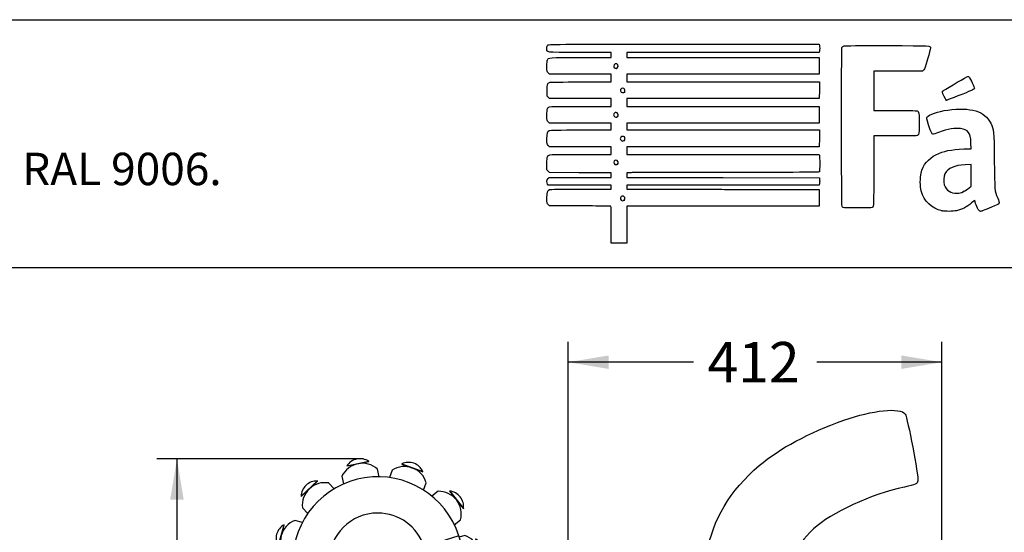
# Model space of a CAD drawing. Units: millimetres. Extents: x 0 to 356, y -12 to 204.
# Drawn here: x 173 to 249, y 164 to 204 of the extents above; entities that cross this region are included whole.
import ezdxf
from ezdxf import colors
from ezdxf.entities.mleader import LeaderData, LeaderLine
from ezdxf.enums import TextEntityAlignment as Align
from ezdxf.math import Vec2, Vec3

# ---------------------------------------------------------------- set-up
doc = ezdxf.new("R2010")
doc.units = ezdxf.units.MM
for name, color, linetype in [('ANGULAR_2', 7, 'Continuous'), ('ANGULAR_3', 7, 'Continuous'), ('DIN_603_M10X50', 7, 'Continuous'), ('LIST-1-PARA_BANC', 7, 'Continuous'), ('PATA-2_PLETINA_A', 7, 'Continuous'), ('Predeterminado', 7, 'Continuous'), ('TUBO_Ø40X1_5', 7, 'Continuous')]:
    doc.layers.add(name, color=color, linetype=linetype)
doc.styles.add('SEACAD_Arial', font='arial.ttf')
doc.dimstyles.new('ISO', dxfattribs={"dimtxt": 3.125, "dimasz": 3.125, "dimexe": 1.5625, "dimexo": 0, "dimgap": 0.78125, "dimtad": 0, "dimlfac": 14.285714, "dimtxsty": 'SEACAD_Arial', "dimblk1": '_SE_FILLED', "dimblk2": '_SE_FILLED', "dimsah": 1, "dimcen": 1.5625, "dimadec": 0, "dimazin": 0, "dimtfac": 0.5, "dimtmove": 0, "dimatfit": 3, "dimfxl": 1, "dimtolj": 1, "dimarcsym": 0})

# ---------------------------------------------------------------- blocks, each defined once
blk = doc.blocks.new('SE1')
at = {"layer": 'ANGULAR_2', "color": 7, "linetype": 'Continuous'}
for p, q in [((194.463, 106.834), (194.113, 106.484)), ((195.863, 106.484), (194.113, 106.484)), ((197.263, 106.834), (194.463, 106.834)), ((197.613, 106.484), (197.263, 106.834))]:
    blk.add_line(p, q, dxfattribs=at)
at = {"layer": 'ANGULAR_3', "color": 7, "linetype": 'Continuous'}
for p, q in [((240.182, 106.834), (239.832, 106.484)), ((242.982, 106.834), (240.182, 106.834)), ((243.332, 106.484), (241.582, 106.484)), ((243.332, 106.484), (242.982, 106.834))]:
    blk.add_line(p, q, dxfattribs=at)
at = {"layer": 'DIN_603_M10X50', "color": 7, "linetype": 'Continuous'}
for p, q in [((198.632, 169.499), (200.323, 169.843)), ((198.632, 169.499), (198.636, 169.483)), ((198.636, 169.483), (200.327, 169.826)), ((199.126, 169.542), (199.118, 169.581)), ((199.852, 169.689), (199.844, 169.728)), ((200.327, 169.826), (200.323, 169.843)), ((202.871, 169.649), (202.865, 169.633)), ((202.865, 169.633), (204.485, 169.038)), ((202.871, 169.649), (204.491, 169.053)), ((203.314, 169.426), (203.327, 169.463)), ((204.009, 169.17), (204.023, 169.208)), ((204.485, 169.038), (204.491, 169.053)), ((195.103, 167.147), (196.362, 168.327)), ((195.115, 167.134), (196.374, 168.314)), ((196.042, 167.949), (196.014, 167.978)), ((196.374, 168.314), (196.362, 168.327)), ((195.103, 167.147), (195.115, 167.134)), ((195.501, 167.442), (195.474, 167.471)), ((206.557, 167.551), (206.544, 167.541)), ((206.544, 167.541), (207.61, 166.184)), ((206.557, 167.551), (207.623, 166.194)), ((206.817, 167.129), (206.848, 167.153)), ((207.275, 166.547), (207.306, 166.571)), ((207.61, 166.184), (207.623, 166.194)), ((193.335, 163.292), (193.787, 164.957)), ((193.351, 163.287), (193.803, 164.953)), ((193.803, 164.953), (193.787, 164.957)), ((193.712, 164.467), (193.674, 164.477)), ((193.335, 163.292), (193.351, 163.287)), ((193.518, 163.752), (193.48, 163.763)), ((208.572, 163.834), (208.556, 163.829)), ((208.556, 163.829), (209.084, 162.187)), ((208.572, 163.834), (209.1, 162.192)), ((208.669, 163.348), (208.707, 163.36)), ((208.896, 162.643), (208.934, 162.655)), ((209.084, 162.187), (209.1, 162.192)), ((193.291, 159.021), (193.291, 160.747)), ((193.308, 160.747), (193.291, 160.747)), ((193.308, 159.021), (193.308, 160.747)), ((193.347, 160.254), (193.308, 160.254)), ((193.347, 159.514), (193.308, 159.514)), ((209.876, 159.779), (209.86, 159.774)), ((209.86, 159.774), (210.388, 158.131)), ((209.876, 159.779), (210.404, 158.136)), ((193.291, 159.021), (193.308, 159.021)), ((209.973, 159.293), (210.011, 159.305)), ((210.2, 158.588), (210.238, 158.6)), ((210.388, 158.131), (210.404, 158.136)), ((193.291, 154.761), (193.291, 156.487)), ((193.308, 156.487), (193.291, 156.487)), ((193.308, 154.761), (193.308, 156.487)), ((193.347, 155.994), (193.308, 155.994)), ((211.18, 155.724), (211.164, 155.718)), ((211.164, 155.718), (211.692, 154.076)), ((211.18, 155.724), (211.708, 154.081)), ((193.347, 155.254), (193.308, 155.254)), ((211.277, 155.238), (211.315, 155.25)), ((193.291, 154.761), (193.308, 154.761)), ((211.504, 154.532), (211.542, 154.545)), ((211.692, 154.076), (211.708, 154.081)), ((212.484, 151.668), (212.468, 151.663)), ((212.468, 151.663), (212.996, 150.02)), ((212.484, 151.668), (213.012, 150.026)), ((212.581, 151.182), (212.619, 151.194)), ((212.808, 150.477), (212.846, 150.489)), ((212.996, 150.02), (213.012, 150.026)), ((213.788, 147.613), (213.772, 147.608)), ((213.772, 147.608), (214.3, 145.965)), ((213.788, 147.613), (214.316, 145.97)), ((213.885, 147.127), (213.923, 147.139)), ((214.112, 146.422), (214.15, 146.434)), ((214.3, 145.965), (214.316, 145.97)), ((215.092, 143.557), (215.076, 143.552)), ((215.076, 143.552), (215.604, 141.91)), ((215.092, 143.557), (215.62, 141.915)), ((215.189, 143.071), (215.227, 143.083)), ((215.416, 142.366), (215.453, 142.378)), ((215.604, 141.91), (215.62, 141.915)), ((217.041, 139.86), (218.766, 139.842)), ((217.041, 139.86), (217.041, 139.843)), ((217.041, 139.843), (218.766, 139.825)), ((217.533, 139.798), (217.533, 139.838)), ((218.273, 139.79), (218.274, 139.83)), ((218.766, 139.825), (218.766, 139.842)), ((221.301, 139.815), (223.026, 139.796)), ((221.301, 139.815), (221.301, 139.798)), ((221.301, 139.798), (223.026, 139.78)), ((221.793, 139.753), (221.793, 139.793)), ((222.533, 139.745), (222.534, 139.785)), ((223.026, 139.78), (223.026, 139.796)), ((225.56, 139.769), (227.286, 139.751)), ((225.56, 139.769), (225.56, 139.753)), ((225.56, 139.753), (227.286, 139.734)), ((226.052, 139.708), (226.053, 139.747)), ((226.793, 139.7), (226.793, 139.739)), ((227.286, 139.734), (227.286, 139.751)), ((229.82, 139.724), (231.545, 139.706)), ((229.82, 139.724), (229.82, 139.707)), ((229.82, 139.707), (231.545, 139.689)), ((230.312, 139.662), (230.312, 139.702)), ((231.052, 139.655), (231.053, 139.694)), ((231.545, 139.689), (231.545, 139.706)), ((234.08, 139.679), (235.805, 139.66)), ((234.08, 139.679), (234.08, 139.662)), ((234.08, 139.662), (235.805, 139.644)), ((234.572, 139.617), (234.572, 139.657)), ((235.312, 139.609), (235.312, 139.649)), ((235.805, 139.644), (235.805, 139.66)), ((238.353, 139.629), (238.348, 139.613)), ((238.348, 139.613), (240.012, 139.154)), ((238.353, 139.629), (240.016, 139.17)), ((238.813, 139.444), (238.823, 139.482)), ((239.527, 139.247), (239.537, 139.285)), ((240.012, 139.154), (240.016, 139.17)), ((242.151, 137.758), (242.138, 137.747)), ((242.138, 137.747), (243.21, 136.396)), ((242.151, 137.758), (243.224, 136.406)), ((242.413, 137.337), (242.444, 137.362)), ((242.873, 136.757), (242.904, 136.781)), ((243.21, 136.396), (243.224, 136.406)), ((244.097, 134.006), (244.166, 132.282)), ((244.114, 134.006), (244.097, 134.006)), ((244.114, 134.006), (244.183, 132.282)), ((244.078, 133.512), (244.117, 133.514)), ((244.107, 132.772), (244.147, 132.774)), ((244.166, 132.282), (244.183, 132.282)), ((244.098, 129.254), (244.137, 129.254)), ((244.137, 129.747), (244.137, 128.021)), ((244.154, 129.747), (244.137, 129.747)), ((244.154, 129.747), (244.154, 128.021)), ((244.098, 128.514), (244.137, 128.514)), ((244.137, 128.021), (244.154, 128.021))]:
    blk.add_line(p, q, dxfattribs=at)
for centre, start, end in [((199.648, 168.833), 56.20653, 146.7586), ((203.386, 168.549), 24.5406, 115.09267), ((196.317, 167.113), 87.87245, 178.42452), ((206.418, 166.345), 352.87469, 83.42676), ((194.385, 163.9), 119.53838, 210.09045), ((208.023, 162.752), 332.54832, 63.10039), ((194.146, 159.884), 134.72397, 225.27603), ((209.327, 158.696), 332.54832, 63.10039), ((194.146, 155.624), 134.72397, 225.27603), ((210.631, 154.641), 332.54832, 63.10039), ((211.935, 150.585), 332.54832, 63.10039), ((213.239, 146.53), 332.54832, 63.10039), ((214.543, 142.474), 332.54832, 63.10039), ((217.895, 138.996), 44.11446, 134.66653), ((222.154, 138.951), 44.11446, 134.66653), ((226.414, 138.906), 44.11446, 134.66653), ((230.674, 138.86), 44.11446, 134.66653), ((234.933, 138.815), 44.11446, 134.66653), ((238.957, 138.576), 29.30546, 119.85753), ((242.018, 136.551), 353.15973, 83.7118), ((243.295, 133.11), 317.01401, 47.56608), ((243.3, 128.884), 314.72397, 45.27603)]:
    blk.add_arc(centre, 1.214, start, end, dxfattribs=at)
at = {"layer": 'LIST-1-PARA_BANC', "color": 7, "linetype": 'Continuous'}
for p, q in [((198.249, 168.69), (198.369, 168.096)), ((201.113, 168.653), (200.993, 169.247)), ((202.119, 169.161), (201.91, 168.592)), ((197.659, 167.729), (197.244, 168.171)), ((204.538, 167.626), (204.748, 168.195)), ((205.662, 167.531), (205.185, 167.156)), ((195.202, 166.256), (195.616, 165.814)), ((195.204, 165.129), (194.619, 165.288)), ((206.914, 164.954), (207.391, 165.329)), ((207.725, 164.126), (207.292, 163.987)), ((193.886, 162.585), (194.471, 162.427)), ((194.463, 161.284), (194.008, 161.284)), ((208.149, 161.322), (208.583, 161.461)), ((209.029, 160.071), (208.596, 159.932)), ((194.008, 158.484), (194.463, 158.484)), ((209.453, 157.266), (209.886, 157.405)), ((194.463, 157.024), (194.008, 157.024)), ((210.333, 156.016), (209.9, 155.876)), ((194.008, 154.224), (194.463, 154.224)), ((210.757, 153.211), (211.19, 153.35)), ((211.637, 151.96), (211.204, 151.821)), ((212.061, 149.155), (212.494, 149.295)), ((212.941, 147.905), (212.508, 147.766)), ((213.365, 145.1), (213.798, 145.239)), ((214.245, 143.849), (213.812, 143.71)), ((214.669, 141.045), (215.102, 141.184)), ((216.496, 139.149), (216.494, 138.952)), ((219.291, 138.664), (219.296, 139.119)), ((220.756, 139.104), (220.751, 138.649)), ((223.551, 138.619), (223.556, 139.074)), ((225.016, 139.058), (225.011, 138.603)), ((227.811, 138.574), (227.815, 139.029)), ((229.275, 139.013), (229.27, 138.558)), ((232.07, 138.528), (232.075, 138.983)), ((233.535, 138.968), (233.53, 138.513)), ((236.33, 138.483), (236.335, 138.938)), ((237.644, 139.081), (237.476, 138.471)), ((240.175, 137.726), (240.344, 138.336)), ((241.256, 137.733), (240.76, 137.34)), ((242.5, 135.146), (242.996, 135.54)), ((243.377, 134.515), (242.744, 134.489)), ((242.982, 131.697), (243.488, 131.717)), ((243.437, 130.284), (242.982, 130.284)), ((242.982, 127.484), (243.437, 127.484))]:
    blk.add_line(p, q, dxfattribs=at)
for centre, start, end in [((199.83, 167.939), 48.35246, 154.61267), ((203.071, 167.693), 16.68653, 122.94674), ((196.941, 166.448), 80.01838, 186.27858), ((205.701, 165.781), 345.02062, 91.28082), ((195.266, 163.661), 111.68431, 217.94451), ((207.154, 162.472), 324.69426, 70.95446), ((195.058, 159.884), 126.8699, 233.1301), ((208.458, 158.417), 324.69426, 70.95446), ((195.058, 155.624), 126.8699, 233.1301), ((209.762, 154.361), 324.69426, 70.95446), ((211.066, 150.306), 324.69426, 70.95446), ((212.37, 146.251), 324.69426, 70.95446), ((213.674, 142.195), 324.69426, 70.95446), ((217.885, 138.084), 36.26039, 142.5206), ((222.145, 138.039), 36.26039, 142.5206), ((226.404, 137.994), 36.26039, 142.5206), ((230.664, 137.948), 36.26039, 142.5206), ((234.924, 137.903), 36.26039, 142.5206), ((238.715, 137.696), 21.45139, 127.7116), ((241.303, 135.984), 345.30566, 91.56587), ((242.383, 133.074), 309.15994, 55.42015), ((242.387, 128.884), 306.8699, 53.1301)]:
    blk.add_arc(centre, 1.75, start, end, dxfattribs=at)
at = {"layer": 'PATA-2_PLETINA_A', "color": 7, "linetype": 'Continuous'}
for p, q in [((195.863, 106.484), (194.113, 106.484)), ((194.113, 106.484), (194.113, 106.274)), ((195.863, 106.274), (194.113, 106.274)), ((195.863, 106.484), (195.863, 106.274)), ((199.363, 106.484), (195.863, 106.484)), ((199.363, 106.274), (195.863, 106.274)), ((199.363, 106.484), (199.713, 106.484)), ((199.363, 106.274), (199.363, 106.484)), ((199.713, 106.274), (199.363, 106.274)), ((199.713, 106.484), (199.713, 106.274)), ((237.732, 106.274), (237.732, 106.484)), ((237.732, 106.484), (238.082, 106.484)), ((238.082, 106.274), (237.732, 106.274)), ((241.582, 106.484), (238.082, 106.484)), ((238.082, 106.484), (238.082, 106.274)), ((241.582, 106.274), (238.082, 106.274)), ((243.332, 106.484), (241.582, 106.484)), ((241.582, 106.484), (241.582, 106.274)), ((243.332, 106.274), (241.582, 106.274)), ((243.332, 106.274), (243.332, 106.484))]:
    blk.add_line(p, q, dxfattribs=at)
at = {"layer": 'TUBO_Ø40X1_5', "color": 7, "linetype": 'Continuous'}
for p, q in [((207.254, 164.107), (204.588, 163.25)), ((214.705, 140.932), (207.254, 164.107)), ((204.588, 163.25), (212.04, 140.075)), ((194.463, 162.101), (197.263, 162.101)), ((194.463, 162.101), (194.463, 106.834)), ((197.263, 106.834), (197.263, 162.101)), ((214.705, 140.932), (212.04, 140.075)), ((217.76, 138.681), (217.731, 135.881)), ((237.444, 138.471), (217.76, 138.681)), ((237.444, 138.471), (237.415, 135.671)), ((217.731, 135.881), (237.415, 135.671)), ((242.982, 132.874), (240.182, 132.874)), ((240.182, 132.874), (240.182, 106.834)), ((242.982, 106.834), (242.982, 132.874))]:
    blk.add_line(p, q, dxfattribs=at)
for centre, radius, start, end in [((201.016, 162.101), 6.553, 17.82436, 180), ((201.016, 162.101), 3.753, 90, 180), ((201.016, 162.101), 3.753, 17.82436, 90), ((217.795, 141.926), 3.246, 197.82436, 269.39049), ((217.795, 141.926), 6.046, 197.82436, 269.39049), ((237.385, 132.874), 5.598, 0, 89.39049), ((237.385, 132.874), 2.798, 0, 89.39049)]:
    blk.add_arc(centre, radius, start, end, dxfattribs=at)
blk = doc.blocks.new('DMBLK5')
at = {"layer": 'Predeterminado', "linetype": 'Continuous'}
for points in [[(185.01, 166.898), (186.052, 166.898), (185.531, 170.023)], [(185.01, 109.399), (185.531, 106.274), (186.052, 109.399)]]:
    blk.add_hatch(color=7, dxfattribs=at).paths.add_polyline_path(points)
at = {"layer": 'Predeterminado', "color": 7, "linetype": 'Continuous'}
for p, q in [((199.406, 170.023), (183.969, 170.023)), ((185.531, 170.023), (185.531, 142.911)), ((185.531, 133.386), (185.531, 106.274)), ((197.613, 106.274), (183.969, 106.274))]:
    blk.add_line(p, q, dxfattribs=at)
at = {"layer": 'Predeterminado', "color": 7, "linetype": 'Continuous', "style": 'SEACAD_Arial'}
blk.add_text('911', height=3.125, rotation=90, dxfattribs=at).set_placement((183.969, 134.48), align=Align.TOP_LEFT)
blk = doc.blocks.new('_SE_FILLED')
at = {"color": 0}
blk.add_line((0, 0), (-1, 0), dxfattribs=at)
blk.add_solid([(0, 0), (-1, -0.1665), (-1, 0.1665), (0, 0)], dxfattribs=at)
blk = doc.blocks.new('DMBLK8')
at = {"layer": 'Predeterminado', "linetype": 'Continuous'}
for points in [[(218.824, 178.008), (215.699, 177.488), (218.824, 176.967)], [(241.383, 178.008), (241.383, 176.967), (244.508, 177.488)]]:
    blk.add_hatch(color=7, dxfattribs=at).paths.add_polyline_path(points)
at = {"layer": 'Predeterminado', "color": 7, "linetype": 'Continuous'}
for p, q in [((215.699, 153.191), (215.699, 179.05)), ((244.508, 140.054), (244.508, 179.05)), ((225.341, 177.488), (215.699, 177.488)), ((244.508, 177.488), (234.866, 177.488))]:
    blk.add_line(p, q, dxfattribs=at)
at = {"layer": 'Predeterminado', "color": 7, "linetype": 'Continuous', "style": 'SEACAD_Arial'}
blk.add_text('412', height=3.125, dxfattribs=at).set_placement((226.435, 179.05), align=Align.TOP_LEFT)
blk = doc.blocks.new('_DOT')
at = {"color": 0}
blk.add_line((0, 0), (-1, 0), dxfattribs=at)
at = {"color": 0, "const_width": 0.333}
blk.add_lwpolyline([(-0.1665, 0, 1), (0.1665, 0, 1)], format="xyb", close=True, dxfattribs=at)
blk = doc.blocks.new('SE214')
at = {"color": 7, "linetype": 'Continuous'}
for p, q in [((214.249, 189.547), (214.152, 189.643)), ((215.896, 189.543), (214.249, 189.547))]:
    blk.add_line(p, q, dxfattribs=at)
blk = doc.blocks.new('SE213')
blk.add_blockref('SE214', (0, 0))
blk = doc.blocks.new('SE216')
at = {"color": 7, "linetype": 'Continuous'}
for p, q in [((214.158, 191.134), (214.107, 191.207)), ((216.587, 191.134), (214.158, 191.134)), ((219.015, 191.134), (216.587, 191.134)), ((216.689, 190.836), (219.015, 190.836)), ((219.015, 190.985), (219.015, 191.134)), ((219.015, 190.836), (219.015, 190.985))]:
    blk.add_line(p, q, dxfattribs=at)
blk = doc.blocks.new('SE215')
blk.add_blockref('SE216', (0, 0))
blk = doc.blocks.new('SE218')
at = {"color": 7, "linetype": 'Continuous'}
for p, q in [((219.015, 192.092), (218.891, 192.093)), ((219.015, 191.91), (219.015, 192.092)), ((214.137, 191.647), (214.218, 191.729)), ((214.218, 191.729), (216.616, 191.729)), ((216.616, 191.729), (219.015, 191.729)), ((219.015, 191.729), (219.015, 191.91))]:
    blk.add_line(p, q, dxfattribs=at)
blk = doc.blocks.new('SE217')
blk.add_blockref('SE218', (0, 0))
blk = doc.blocks.new('SE220')
at = {"color": 7, "linetype": 'Continuous'}
for p, q in [((214.056, 192.325), (214.056, 192.786)), ((214.152, 192.217), (214.056, 192.325)), ((214.248, 192.109), (214.152, 192.217)), ((216.508, 192.101), (214.248, 192.109))]:
    blk.add_line(p, q, dxfattribs=at)
blk = doc.blocks.new('SE219')
blk.add_blockref('SE220', (0, 0))
blk = doc.blocks.new('SE222')
at = {"color": 7, "linetype": 'Continuous'}
for p, q in [((214.249, 194.109), (214.152, 194.206)), ((216.632, 194.109), (214.249, 194.109)), ((219.015, 194.109), (216.632, 194.109)), ((219.015, 193.812), (219.015, 194.109)), ((219.015, 193.514), (219.015, 193.812)), ((216.666, 193.514), (219.015, 193.514))]:
    blk.add_line(p, q, dxfattribs=at)
blk = doc.blocks.new('SE221')
blk.add_blockref('SE222', (0, 0))
blk = doc.blocks.new('SE224')
at = {"color": 7, "linetype": 'Continuous'}
for p, q in [((214.249, 195.927), (214.152, 196.024)), ((216.632, 195.927), (214.249, 195.927)), ((219.015, 195.927), (216.632, 195.927)), ((219.015, 195.663), (219.015, 195.927)), ((216.669, 195.398), (219.015, 195.398)), ((219.015, 195.398), (219.015, 195.663))]:
    blk.add_line(p, q, dxfattribs=at)
blk = doc.blocks.new('SE223')
blk.add_blockref('SE224', (0, 0))
blk = doc.blocks.new('SE226')
at = {"color": 7, "linetype": 'Continuous'}
for p, q in [((214.258, 197.812), (214.165, 197.892)), ((216.636, 197.812), (214.258, 197.812)), ((219.015, 197.812), (216.636, 197.812)), ((219.015, 197.514), (219.015, 197.812)), ((219.015, 197.217), (219.015, 197.514)), ((216.666, 197.217), (219.015, 197.217))]:
    blk.add_line(p, q, dxfattribs=at)
blk = doc.blocks.new('SE225')
blk.add_blockref('SE226', (0, 0))
blk = doc.blocks.new('SE228')
at = {"color": 7, "linetype": 'Continuous'}
for p, q in [((214.249, 199.697), (214.152, 199.793)), ((216.632, 199.697), (214.249, 199.697)), ((219.015, 199.697), (216.632, 199.697)), ((219.015, 199.399), (219.015, 199.697)), ((216.67, 199.101), (219.015, 199.101)), ((219.015, 199.101), (219.015, 199.399))]:
    blk.add_line(p, q, dxfattribs=at)
blk = doc.blocks.new('SE227')
blk.add_blockref('SE228', (0, 0))
blk = doc.blocks.new('SE230')
at = {"color": 7, "linetype": 'Continuous'}
for p, q in [((219.015, 201.383), (216.569, 201.383)), ((219.015, 201.184), (219.015, 201.383)), ((219.015, 200.986), (219.015, 201.184)), ((216.666, 200.986), (219.015, 200.986))]:
    blk.add_line(p, q, dxfattribs=at)
blk = doc.blocks.new('SE229')
blk.add_blockref('SE230', (0, 0))
blk = doc.blocks.new('SE232')
at = {"color": 7, "linetype": 'Continuous'}
for p, q in [((224.615, 202.011), (235.041, 202.011)), ((235.041, 202.011), (235.062, 201.908))]:
    blk.add_line(p, q, dxfattribs=at)
blk = doc.blocks.new('SE231')
blk.add_blockref('SE232', (0, 0))
blk = doc.blocks.new('SE234')
at = {"color": 7, "linetype": 'Continuous'}
for p, q in [((227.623, 201.383), (220.205, 201.383)), ((220.205, 201.383), (220.205, 201.184)), ((220.205, 201.184), (220.205, 200.986)), ((235.041, 201.383), (227.623, 201.383)), ((235.062, 201.486), (235.041, 201.383)), ((220.205, 200.986), (227.627, 200.986)), ((227.627, 200.986), (235.05, 200.986)), ((235.05, 200.986), (235.05, 200.341)), ((227.627, 199.697), (220.205, 199.697)), ((220.205, 199.697), (220.205, 199.399)), ((235.05, 199.697), (227.627, 199.697)), ((235.05, 200.341), (235.05, 199.697)), ((220.205, 199.399), (220.205, 199.101)), ((220.205, 199.101), (227.636, 199.101)), ((227.636, 199.101), (235.066, 199.101)), ((235.066, 199.101), (235.057, 198.457)), ((235.057, 198.457), (235.047, 197.812)), ((227.626, 197.812), (220.205, 197.812)), ((220.205, 197.812), (220.205, 197.514)), ((220.205, 197.514), (220.205, 197.217)), ((235.047, 197.812), (227.626, 197.812)), ((220.205, 197.217), (227.627, 197.217)), ((227.627, 197.217), (235.05, 197.217)), ((235.05, 197.217), (235.05, 196.572)), ((227.627, 195.927), (220.205, 195.927)), ((220.205, 195.927), (220.205, 195.663)), ((235.05, 195.927), (227.627, 195.927)), ((235.05, 196.572), (235.05, 195.927)), ((220.205, 195.663), (220.205, 195.398)), ((220.205, 195.398), (227.636, 195.399)), ((227.636, 195.399), (235.066, 195.399)), ((235.066, 195.399), (235.057, 194.754)), ((235.057, 194.754), (235.047, 194.109)), ((227.626, 194.109), (220.205, 194.109)), ((220.205, 194.109), (220.205, 193.812)), ((220.205, 193.812), (220.205, 193.514)), ((235.047, 194.109), (227.626, 194.109)), ((220.205, 193.514), (227.624, 193.514)), ((227.624, 193.514), (235.042, 193.514)), ((235.042, 193.514), (235.062, 193.44))]:
    blk.add_line(p, q, dxfattribs=at)
blk = doc.blocks.new('SE233')
blk.add_blockref('SE234', (0, 0))
blk = doc.blocks.new('SE236')
at = {"color": 7, "linetype": 'Continuous'}
for p, q in [((220.557, 192.104), (220.205, 192.082)), ((220.205, 192.082), (220.205, 191.906)), ((220.205, 191.906), (220.205, 191.729)), ((220.205, 191.729), (227.635, 191.72)), ((227.635, 191.72), (235.066, 191.712)), ((235.066, 191.712), (235.077, 191.534))]:
    blk.add_line(p, q, dxfattribs=at)
blk = doc.blocks.new('SE235')
blk.add_blockref('SE236', (0, 0))
blk = doc.blocks.new('SE238')
at = {"color": 7, "linetype": 'Continuous'}
for p, q in [((227.626, 191.134), (220.205, 191.134)), ((220.205, 191.134), (220.205, 190.985)), ((220.205, 190.985), (220.205, 190.836)), ((220.205, 190.836), (223.007, 190.832)), ((235.047, 191.134), (227.626, 191.134)), ((235.068, 191.245), (235.047, 191.134))]:
    blk.add_line(p, q, dxfattribs=at)
blk = doc.blocks.new('SE237')
blk.add_blockref('SE238', (0, 0))
blk = doc.blocks.new('SE240')
at = {"color": 7, "linetype": 'Continuous'}
for p, q in [((232.165, 190.807), (235.05, 190.803)), ((235.05, 190.803), (235.05, 190.158)), ((235.05, 190.158), (235.05, 189.514)), ((227.627, 189.514), (220.205, 189.514)), ((220.205, 189.514), (220.205, 188.092)), ((235.05, 189.514), (227.627, 189.514)), ((219.015, 186.67), (219.015, 188.092)), ((220.205, 188.092), (220.205, 186.67)), ((219.61, 186.67), (219.015, 186.67)), ((220.205, 186.67), (219.61, 186.67))]:
    blk.add_line(p, q, dxfattribs=at)
blk = doc.blocks.new('SE239')
blk.add_blockref('SE240', (0, 0))
blk = doc.blocks.new('SE242')
at = {"color": 7, "linetype": 'Continuous'}
blk.add_point((220.021, 189.995), dxfattribs=at)
blk = doc.blocks.new('SE241')
blk.add_blockref('SE242', (0, 0))
blk = doc.blocks.new('SE244')
at = {"color": 7, "linetype": 'Continuous'}
blk.add_point((219.504, 192.76), dxfattribs=at)
blk = doc.blocks.new('SE243')
blk.add_blockref('SE244', (0, 0))
blk = doc.blocks.new('SE246')
at = {"color": 7, "linetype": 'Continuous'}
blk.add_point((219.999, 194.59), dxfattribs=at)
blk = doc.blocks.new('SE245')
blk.add_blockref('SE246', (0, 0))
blk = doc.blocks.new('SE248')
at = {"color": 7, "linetype": 'Continuous'}
blk.add_point((219.504, 196.43), dxfattribs=at)
blk = doc.blocks.new('SE247')
blk.add_blockref('SE248', (0, 0))
blk = doc.blocks.new('SE250')
at = {"color": 7, "linetype": 'Continuous'}
blk.add_point((220.033, 198.315), dxfattribs=at)
blk = doc.blocks.new('SE249')
blk.add_blockref('SE250', (0, 0))
blk = doc.blocks.new('SE252')
at = {"color": 7, "linetype": 'Continuous'}
blk.add_point((219.47, 200.178), dxfattribs=at)
blk = doc.blocks.new('SE251')
blk.add_blockref('SE252', (0, 0))
blk = doc.blocks.new('SE254')
at = {"color": 7, "linetype": 'Continuous'}
for p, q in [((246.763, 193.955), (246.744, 194.371)), ((246.188, 193.933), (246.763, 193.955))]:
    blk.add_line(p, q, dxfattribs=at)
blk = doc.blocks.new('SE253')
blk.add_blockref('SE254', (0, 0))
blk = doc.blocks.new('SE256')
at = {"color": 7, "linetype": 'Continuous'}
blk.add_point((244.522, 189.166), dxfattribs=at)
blk = doc.blocks.new('SE255')
blk.add_blockref('SE256', (0, 0))
blk = doc.blocks.new('SE258')
at = {"color": 7, "linetype": 'Continuous'}
for p, q in [((246.754, 192.73), (246.299, 192.711)), ((246.754, 191.901), (246.754, 192.73)), ((246.754, 191.073), (246.754, 191.901)), ((246.58, 190.92), (246.754, 191.073))]:
    blk.add_line(p, q, dxfattribs=at)
blk = doc.blocks.new('SE257')
blk.add_blockref('SE258', (0, 0))
blk = doc.blocks.new('SE260')
at = {"color": 7, "linetype": 'Continuous'}
blk.add_point((246.166, 190.647), dxfattribs=at)
blk = doc.blocks.new('SE259')
blk.add_blockref('SE260', (0, 0))
blk = doc.blocks.new('SE284')
at = {"color": 7, "linetype": 'Continuous'}
for p, q in [((241.132, 199.935), (239.249, 199.926)), ((239.249, 199.926), (239.249, 198.414)), ((243.016, 199.944), (241.132, 199.935)), ((243.102, 200.03), (243.016, 199.944)), ((239.249, 198.414), (239.249, 196.903)), ((239.249, 196.903), (240.877, 196.901))]:
    blk.add_line(p, q, dxfattribs=at)
blk = doc.blocks.new('SE283')
blk.add_blockref('SE284', (0, 0))
blk = doc.blocks.new('SE286')
at = {"color": 7, "linetype": 'Continuous'}
for p, q in [((240.915, 194.936), (239.249, 194.936)), ((239.249, 194.936), (239.249, 192.276))]:
    blk.add_line(p, q, dxfattribs=at)
blk = doc.blocks.new('SE285')
blk.add_blockref('SE286', (0, 0))
blk = doc.blocks.new('SE288')
at = {"color": 7, "linetype": 'Continuous'}
blk.add_line((236.881, 189.407), (236.881, 189.407), dxfattribs=at)
blk = doc.blocks.new('SE287')
blk.add_blockref('SE288', (0, 0))
blk = doc.blocks.new('SE296')
at = {"color": 7, "linetype": 'Continuous'}
blk.add_point((244.843, 197.704), dxfattribs=at)
blk = doc.blocks.new('SE295')
blk.add_blockref('SE296', (0, 0))

msp = doc.modelspace()

# ---------------------------------------------------------------- linework, layer by layer
at = {"color": 7, "linetype": 'Continuous'}
for points in [[(214.05555, 201.69457), (214.05555, 201.8345), (214.07139, 201.89442), (214.12167, 201.94471)], [(214.12167, 201.94471), (214.18752, 202.01055), (214.23188, 202.01083), (224.61462, 202.01083)], [(235.06212, 201.90751), (235.08844, 201.77587), (235.08844, 201.61761), (235.06212, 201.48597)], [(236.96407, 201.87771), (237.05495, 201.90218), (238.09254, 201.91042), (240.29968, 201.90417)], [(240.29968, 201.90417), (243.78595, 201.89431), (243.6127, 201.90451), (243.6127, 201.70912)], [(216.5694, 201.38266), (213.77897, 201.38266), (214.05555, 201.34834), (214.05555, 201.69457)], [(236.80694, 189.50307), (236.7581, 189.59586), (236.75181, 201.6309), (236.80054, 201.75905)], [(236.80054, 201.75905), (236.82272, 201.81738), (236.87152, 201.85279), (236.96407, 201.87771)], [(243.6127, 201.70912), (243.6127, 201.65674), (243.51712, 201.27693), (243.40031, 200.86509)], [(214.05555, 200.30405), (214.05555, 200.55481), (214.07114, 200.75253), (214.09505, 200.805)], [(214.09505, 200.805), (214.17951, 200.99039), (214.11596, 200.98592), (216.66578, 200.98592)], [(219.31533, 200.49158), (219.16508, 200.41117), (219.15966, 200.24618), (219.3045, 200.1618)], [(219.47031, 200.17778), (219.63385, 200.29233), (219.48943, 200.58476), (219.31533, 200.49158)], [(243.40031, 200.86509), (243.23224, 200.27258), (243.16998, 200.09837), (243.10202, 200.03039)], [(214.15219, 199.79315), (214.05566, 199.88968), (214.05555, 199.89027), (214.05555, 200.30405)], [(219.3045, 200.1618), (219.38046, 200.11754), (219.38491, 200.11797), (219.47031, 200.17778)], [(214.06125, 198.40085), (214.04925, 198.87704), (214.08512, 199.01045), (214.24112, 199.06976)], [(214.24112, 199.06976), (214.29128, 199.08883), (215.25629, 199.1014), (216.66957, 199.1014)], [(244.61281, 198.43772), (244.99348, 198.67575), (246.47355, 199.5312), (246.50471, 199.5312)], [(246.50471, 199.5312), (246.52684, 199.5312), (246.56795, 199.50517), (246.59607, 199.47334)], [(246.59607, 199.47334), (246.69004, 199.36703), (247.02195, 198.66614), (247.01166, 198.59575)], [(214.16484, 197.89171), (214.0733, 197.97037), (214.07194, 197.97709), (214.06125, 198.40085)], [(219.81274, 198.6024), (219.64396, 198.50799), (219.69574, 198.27486), (219.88549, 198.27486)], [(219.98631, 198.59448), (219.90883, 198.64525), (219.89079, 198.64607), (219.81274, 198.6024)], [(219.88549, 198.27486), (219.94485, 198.27486), (220.01128, 198.29271), (220.0331, 198.31453)], [(220.0331, 198.31453), (220.10463, 198.38606), (220.08006, 198.53305), (219.98631, 198.59448)], [(244.53842, 198.31576), (244.53842, 198.35817), (244.57099, 198.41157), (244.61281, 198.43772)], [(244.84302, 197.70399), (244.78568, 197.7244), (244.53842, 198.22101), (244.53842, 198.31576)], [(246.10885, 198.16862), (244.98727, 197.71922), (244.89518, 197.68542), (244.84302, 197.70399)], [(247.01166, 198.59575), (247.00323, 198.53803), (246.85076, 198.46589), (246.10885, 198.16862)], [(214.05555, 196.53443), (214.05555, 196.76194), (214.06979, 196.98554), (214.08719, 197.03131)], [(214.08719, 197.03131), (214.15923, 197.2208), (214.10487, 197.21688), (216.66578, 197.21688)], [(219.21368, 196.63926), (219.17697, 196.57067), (219.17876, 196.5461), (219.22568, 196.4745)], [(219.46275, 196.70641), (219.36359, 196.77138), (219.27104, 196.74643), (219.21368, 196.63926)], [(219.50411, 196.43002), (219.57354, 196.49944), (219.55124, 196.64843), (219.46275, 196.70641)], [(240.87684, 196.90114), (241.7724, 196.90031), (242.54551, 196.88905), (242.59486, 196.87609)], [(242.59486, 196.87609), (242.73703, 196.83878), (242.75894, 196.68696), (242.74703, 195.82187)], [(243.35879, 196.40245), (243.48092, 196.58883), (244.20335, 196.82837), (244.95642, 196.93218)], [(244.95642, 196.93218), (246.72368, 197.17578), (247.83196, 196.83765), (248.2694, 195.9214)], [(214.15219, 196.02412), (214.05567, 196.12064), (214.05555, 196.1213), (214.05555, 196.53443)], [(219.22568, 196.4745), (219.28564, 196.38299), (219.43347, 196.35937), (219.50411, 196.43002)], [(243.47921, 195.78447), (243.31107, 196.29841), (243.30638, 196.32246), (243.35879, 196.40245)], [(248.2694, 195.9214), (248.51714, 195.4025), (248.51671, 195.40707), (248.54115, 193.05111)], [(214.05555, 194.71983), (214.05555, 195.17892), (214.08728, 195.29102), (214.23646, 195.35899)], [(214.23646, 195.35899), (214.30107, 195.38843), (214.92066, 195.39849), (216.66898, 195.39849)], [(242.74703, 195.82187), (242.73666, 195.06895), (242.73584, 195.06135), (242.65851, 194.99878)], [(243.80917, 195.06788), (243.72539, 195.06788), (243.68485, 195.15592), (243.47921, 195.78447)], [(244.24361, 195.20111), (244.03906, 195.12783), (243.84355, 195.06788), (243.80917, 195.06788)], [(245.94184, 195.50001), (245.50917, 195.56019), (244.99181, 195.46913), (244.24361, 195.20111)], [(246.54907, 195.21362), (246.41452, 195.37685), (246.24186, 195.45828), (245.94184, 195.50001)], [(246.74445, 194.37069), (246.72195, 194.87364), (246.67995, 195.05484), (246.54907, 195.21362)], [(214.15219, 194.20573), (214.05558, 194.30234), (214.05555, 194.30251), (214.05555, 194.71983)], [(219.74332, 194.83862), (219.69253, 194.74372), (219.70139, 194.67884), (219.77522, 194.60501)], [(220.0331, 194.86289), (219.96849, 194.9275), (219.78255, 194.91192), (219.74332, 194.83862)], [(219.77522, 194.60501), (219.8548, 194.52544), (219.90218, 194.52234), (219.99929, 194.59036)], [(219.99929, 194.59036), (220.08025, 194.64706), (220.09886, 194.79713), (220.0331, 194.86289)], [(242.65851, 194.99878), (242.58399, 194.93849), (242.50503, 194.93563), (240.9145, 194.93563)], [(244.0425, 193.48914), (244.62225, 193.77443), (245.21101, 193.89621), (246.18799, 193.93293)], [(214.05555, 192.78559), (214.05555, 193.07242), (214.07046, 193.2791), (214.09505, 193.33306)], [(214.09505, 193.33306), (214.17951, 193.51845), (214.11596, 193.51398), (216.66578, 193.51398)], [(219.46866, 193.03269), (219.30666, 193.13884), (219.12371, 192.96027), (219.22932, 192.79909)], [(219.22932, 192.79909), (219.28576, 192.71296), (219.43567, 192.69173), (219.50411, 192.76017)], [(219.50411, 192.76017), (219.57113, 192.82718), (219.55145, 192.97845), (219.46866, 193.03269)], [(235.06194, 193.43959), (235.08805, 193.34217), (235.08872, 192.24545), (235.06266, 192.17768)], [(242.89703, 192.07488), (243.0523, 192.70408), (243.45333, 193.19922), (244.0425, 193.48914)], [(248.54115, 193.05111), (248.56545, 190.70855), (248.56322, 190.73339), (248.80256, 190.13976)], [(218.89082, 192.09307), (218.82263, 192.09347), (217.75021, 192.09719), (216.50766, 192.10133)], [(227.97608, 192.12539), (224.08949, 192.12539), (220.75102, 192.11569), (220.55726, 192.10383)], [(235.06266, 192.17768), (235.04445, 192.13022), (234.38932, 192.12539), (227.97608, 192.12539)], [(239.24855, 192.27632), (239.24855, 189.63709), (239.24228, 189.47289), (239.13903, 189.40724)], [(242.91311, 190.6938), (242.82096, 191.03543), (242.81283, 191.73367), (242.89703, 192.07488)], [(246.29896, 192.71059), (245.45107, 192.6738), (244.95754, 192.45546), (244.73131, 192.01706)], [(214.10702, 191.20701), (214.02494, 191.3242), (214.04022, 191.55102), (214.1367, 191.64749)], [(235.07719, 191.53436), (235.08342, 191.43659), (235.0791, 191.30641), (235.06759, 191.24507)], [(244.73131, 192.01706), (244.63174, 191.82412), (244.6087, 191.40293), (244.68512, 191.17285)], [(214.05555, 190.15731), (214.05555, 190.63255), (214.08962, 190.74069), (214.25785, 190.79933)], [(214.25785, 190.79933), (214.33093, 190.82481), (215.07187, 190.83598), (216.68889, 190.83598)], [(223.007, 190.83185), (224.54809, 190.82957), (226.59006, 190.824), (227.54472, 190.81945)], [(227.54472, 190.81945), (228.49937, 190.8149), (230.57854, 190.80932), (232.16509, 190.80705)], [(244.52189, 189.16577), (243.69038, 189.34913), (243.13301, 189.87852), (242.91311, 190.6938)], [(244.68512, 191.17285), (244.83385, 190.72506), (245.18056, 190.49372), (245.66978, 190.51584)], [(245.66978, 190.51584), (245.88304, 190.52547), (245.96457, 190.54705), (246.1657, 190.64707)], [(246.1657, 190.64707), (246.29809, 190.71291), (246.48451, 190.83557), (246.57998, 190.91966)], [(214.15219, 189.64322), (214.05558, 189.73983), (214.05555, 189.74), (214.05555, 190.15731)], [(219.78257, 190.25553), (219.64487, 190.15908), (219.71975, 189.94332), (219.89093, 189.94332)], [(220.01806, 190.24653), (219.95108, 190.32054), (219.87931, 190.32328), (219.78257, 190.25553)], [(219.89093, 189.94332), (219.9338, 189.94332), (219.99224, 189.9667), (220.02082, 189.99527)], [(220.02082, 189.99527), (220.0882, 190.06265), (220.08702, 190.17033), (220.01806, 190.24653)], [(246.79207, 189.78185), (246.39819, 189.43413), (246.06712, 189.26071), (245.62259, 189.16922)], [(247.02808, 189.97638), (247.01947, 189.97638), (246.91326, 189.88884), (246.79207, 189.78185)], [(247.06555, 189.86019), (247.05356, 189.92409), (247.0367, 189.97638), (247.02808, 189.97638)], [(247.46948, 189.11677), (247.35814, 189.11677), (247.12426, 189.54721), (247.06555, 189.86019)], [(248.80256, 190.13976), (248.87752, 189.95382), (248.9294, 189.77743), (248.91888, 189.74427)], [(218.22132, 189.52674), (217.84855, 189.53382), (216.80224, 189.54119), (215.89619, 189.5431)], [(218.95694, 189.51369), (218.92512, 189.51379), (218.59409, 189.51966), (218.22132, 189.52674)], [(219.0148, 188.09186), (219.0148, 189.42371), (219.01115, 189.51352), (218.95694, 189.51369)], [(236.88132, 189.40657), (236.86132, 189.41993), (236.82784, 189.46335), (236.80694, 189.50307)], [(239.13903, 189.40724), (239.08842, 189.37506), (236.92947, 189.37442), (236.88132, 189.40652)], [(245.62259, 189.16922), (245.31867, 189.10667), (244.79731, 189.10504), (244.52189, 189.16578)], [(248.54527, 189.53566), (247.95567, 189.28831), (247.51511, 189.11677), (247.46948, 189.11677)], [(248.91888, 189.74427), (248.9068, 189.70622), (248.77074, 189.63024), (248.54527, 189.53566)], [(236.94618, 173.01089), (239.14235, 173.7941), (241.31451, 174.01476), (241.66681, 173.49043)], [(241.66681, 173.49043), (241.85309, 173.21319), (242.72422, 168.69129), (242.65717, 168.34961)], [(230.42499, 169.51772), (231.98286, 170.83899), (234.22734, 172.04127), (236.94618, 173.01089)], [(228.05713, 155.52112), (224.97637, 160.12658), (225.91854, 165.69568), (230.42499, 169.51772)], [(241.61091, 167.8554), (239.06554, 167.31065), (235.96008, 165.88073), (234.60484, 164.62941)], [(242.65717, 168.34961), (242.60911, 168.10468), (242.47108, 168.03948), (241.61091, 167.8554)], [(234.60484, 164.62941), (233.07439, 163.21632), (232.7521, 161.82551), (233.64659, 160.49423)]]:
    msp.add_open_spline(points, degree=3, dxfattribs=at)
at = {"layer": 'Predeterminado', "color": 7, "linetype": 'Continuous'}
for p, q in [((6.32375, 203.9025), (290.66929, 203.9025)), ((290.66929, 184.75666), (6.32375, 184.75666))]:
    msp.add_line(p, q, dxfattribs=at)

# ---------------------------------------------------------------- block references
for name in ['SE231', 'SE229', 'SE233', 'SE227', 'SE251', 'SE283', 'SE249', 'SE225', 'SE295', 'SE223', 'SE247', 'SE245', 'SE285', 'SE253', 'SE221', 'SE219', 'SE217', 'SE243', 'SE235', 'SE257', 'SE215', 'SE239', 'SE237', 'SE259', 'SE241', 'SE213', 'SE287', 'SE255']:
    msp.add_blockref(name, (0, 0))
at = {"layer": 'Predeterminado'}
msp.add_blockref('SE1', (0, 0), dxfattribs=at)

# ---------------------------------------------------------------- dimensions: what is measured, and where the dimension line sits
at = {"layer": 'Predeterminado', "color": 7, "linetype": 'Continuous'}
dim = msp.add_linear_dim(base=(215.69865, 177.48752), p1=(244.50825, 133.1588), p2=(215.69865, 142.84615), text='\\A1;<>', dimstyle='ISO', override={"dimdec": 0, "dimadec": 1, "dimtolj": 0}, dxfattribs=at)
dim.commit()
dim.dimension.update_dxf_attribs({"geometry": 'DMBLK8', "text_midpoint": (230.10345, 177.48752), "dimtype": 160})
dim = msp.add_linear_dim(base=(185.53113, 106.27392), p1=(199.40625, 170.02343), p2=(197.61283, 106.27392), angle=90, text='\\A1;<>', dimstyle='ISO', override={"dimdec": 0, "dimadec": 1, "dimtolj": 0}, dxfattribs=at)
dim.commit()
dim.dimension.update_dxf_attribs({"geometry": 'DMBLK5', "text_midpoint": (185.53113, 138.14868), "dimtype": 160})

# ---------------------------------------------------------------- leaders
ml = msp.add_multileader_mtext('Standard', dxfattribs=at)
ml.set_content('{\\pxsm0.9;\\fCalibri|b0||i0||c0|p34;\\W1.;Documento no contractual - Document no contractual - Non-contractual document - Non-contractual document - Documento não contratual\\P}', color=256)
ml.set_leader_properties()
ml.set_arrow_properties(name='DOT')
ml.build(insert=Vec2(0, 0))
ml.multileader.update_dxf_attribs({"leader_type": 0, "has_text_frame": 1, "dogleg_length": 0, "arrow_head_size": 1.8})
ctx = ml.context
ctx.base_point, ctx.char_height, ctx.arrow_head_size, ctx.plane_x_axis, ctx.plane_y_axis = Vec3(306.22662, 35.13378), 1.8, 1.8, Vec3(0, 1), Vec3(-1, 0)
notes = []
notes.append((ctx, [(0, (0, 0, 0), (0, 0), (1, 0), 1, [])]))
ctx.mtext.insert, ctx.mtext.text_direction, ctx.mtext.rotation = Vec3(305.32662, 37.13378), Vec3(0, 1), 1.57079633
ml = msp.add_multileader_mtext('Standard', dxfattribs=at)
ml.set_content('{\\pxsm0.9;\\fArial TUR|b0||i0||c0|p34;\\W1.;Banco tipo Ciutat con 22 listones de madera tropical y estructura métalica con tubo circular pintado en RAL 9006.\\PDimensiones: 2000 x 737 x 911 mm.\\P}', color=256)
ml.set_leader_properties()
ml.set_arrow_properties(name='DOT')
ml.build(insert=Vec2(0, 0))
ml.multileader.update_dxf_attribs({"leader_type": 0, "dogleg_length": 0, "arrow_head_size": 2.5})
ctx = ml.context
ctx.base_point, ctx.char_height, ctx.arrow_head_size = Vec3(7.67276, 192.39094), 2.5, 2.5
notes.append((ctx, [(0, (0, 0, 0), (0, 0), (1, 0), 1, [])]))
ctx.mtext.insert = Vec3(9.67276, 193.64094)
for ctx, leaders in notes:
    for number, flags, end, landing, length, lines in leaders:
        leader = LeaderData()
        leader.index, (leader.has_last_leader_line, leader.has_dogleg_vector, leader.attachment_direction) = number, flags
        leader.last_leader_point, leader.dogleg_vector, leader.dogleg_length = Vec3(end), Vec3(landing), length
        for number, points, colour, breaks in lines:
            line = LeaderLine()
            line.index, line.vertices, line.color, line.breaks = number, Vec3.list(points), colors.encode_raw_color(colour), breaks
            leader.lines.append(line)
        ctx.leaders.append(leader)

doc.saveas('drawing.dxf')
